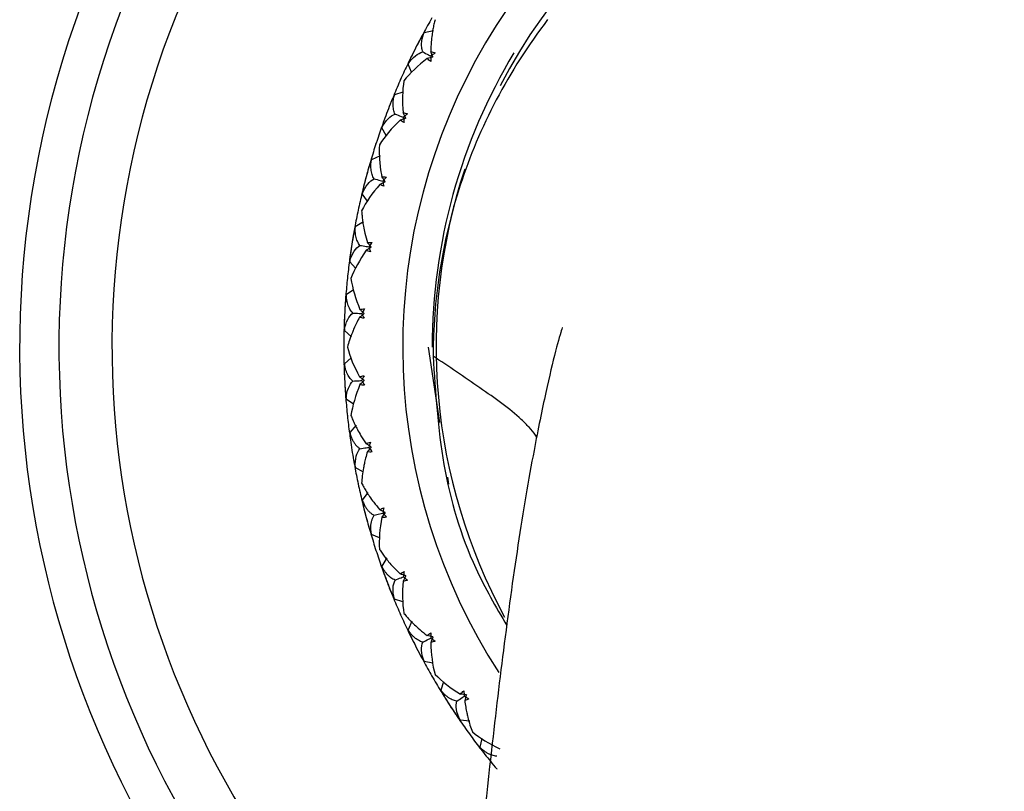
# Model space of a CAD drawing. Units: millimetres. Extents: x -109 to 109, y -33 to 33.
# Drawn here: x -25 to 0, y -11 to 8 of the extents above; entities that cross this region are included whole.
import ezdxf

# ---------------------------------------------------------------- set-up
doc = ezdxf.new("R2010")
doc.units = ezdxf.units.MM

msp = doc.modelspace()

# ---------------------------------------------------------------- linework, layer by layer
at = {"color": 7, "linetype": 'Continuous', "lineweight": 25}
for p, q in [((-14.465, 8.048), (-14.705, 7.999)), ((-14.523, 7.622), (-14.522, 7.621)), ((-15.023, 6.991), (-15.115, 7.195)), ((-15.243, 6.487), (-15.46, 6.418)), ((-15.671, 5.383), (-15.784, 5.575)), ((-15.822, 4.865), (-16.047, 4.767)), ((-16.148, 3.715), (-16.28, 3.895)), ((-16.244, 3.185), (-16.457, 3.063)), ((-16.448, 2.007), (-16.598, 2.172)), ((-16.502, 1.459), (-16.687, 1.326)), ((-16.551, 0.262), (-16.734, 0.425)), ((-14.306, -1.924), (-14.591, 0)), ((-16.564, -0.273), (-16.734, -0.425)), ((-16.506, -1.457), (-16.687, -1.326)), ((-16.433, -1.991), (-16.598, -2.172)), ((-16.244, -3.185), (-16.457, -3.063)), ((-14.073, -3.49), (-14.1, -3.315)), ((-16.134, -3.699), (-16.28, -3.895)), ((-15.979, -4.282), (-15.696, -4.206)), ((-15.842, -4.857), (-16.047, -4.767)), ((-15.657, -5.361), (-15.784, -5.575)), ((-15.248, -6.486), (-15.46, -6.418)), ((-15.014, -6.972), (-15.115, -7.195)), ((-14.486, -8.044), (-14.705, -7.999)), ((-14.208, -8.519), (-14.28, -8.735)), ((-13.544, -9.516), (-13.788, -9.492)), ((-13.24, -9.957), (-13.288, -10.18))]:
    msp.add_line(p, q, dxfattribs=at)
for radius, start, end in [(25, 90, 236.0373), (24, 305.3839, 234.618), (22.65, 90.4403, 232.7579), (22.65, 307.4984, 90), (15.25, 90, 212.9036), (14.4, 27.1054, 152.5015), (16.75, 152.113, 153.887), (16.75, 158.113, 159.887), (16.75, 164.113, 165.887), (14.4, 161.6935, 208.4958), (16.75, 170.113, 171.887), (16.75, 176.113, 177.887), (16.75, 182.113, 183.887), (16.75, 188.113, 189.887), (16.75, 194.113, 195.887), (16.75, 200.113, 201.887), (16.75, 206.113, 207.887), (16.75, 212.113, 213.887)]:
    msp.add_arc((0, 0), radius, start, end, dxfattribs=at)
for points in [[(-14.506, 8.375), (-14.58, 8.246), (-14.653, 8.116), (-14.724, 7.986)], [(-14.715, 8.002), (-14.787, 7.87), (-14.856, 7.738), (-14.924, 7.604)], [(-14.924, 7.604), (-14.992, 7.471), (-15.058, 7.337), (-15.123, 7.201)], [(-14.627, 7.34), (-14.862, 7.163), (-15.061, 6.971), (-15.219, 6.776)], [(-15.115, 7.195), (-14.994, 7.385), (-14.86, 7.476), (-14.739, 7.51)], [(-14.479, 7.377), (-14.528, 7.365), (-14.578, 7.353), (-14.627, 7.34)], [(-14.533, 7.27), (-14.568, 7.291), (-14.6, 7.314), (-14.627, 7.34)], [(-14.424, 7.484), (-14.462, 7.459), (-14.5, 7.433), (-14.537, 7.407)], [(-14.537, 7.407), (-14.536, 7.361), (-14.535, 7.316), (-14.533, 7.27)], [(-14.536, 7.519), (-14.499, 7.512), (-14.462, 7.501), (-14.424, 7.484)], [(-15.115, 7.218), (-15.179, 7.084), (-15.241, 6.949), (-15.302, 6.813)], [(-15.302, 6.813), (-15.362, 6.677), (-15.421, 6.54), (-15.478, 6.403)], [(-15.302, 6.813), (-15.306, 6.804), (-15.31, 6.795), (-15.314, 6.786)], [(-15.29, 6.839), (-15.294, 6.83), (-15.298, 6.822), (-15.302, 6.813)], [(-15.219, 6.776), (-15.258, 6.528), (-15.268, 6.252), (-15.242, 5.959)], [(-15.314, 5.771), (-15.529, 5.57), (-15.707, 5.359), (-15.844, 5.148)], [(-15.784, 5.575), (-15.683, 5.777), (-15.56, 5.881), (-15.444, 5.928)], [(-15.171, 5.823), (-15.219, 5.806), (-15.267, 5.789), (-15.314, 5.771)], [(-15.213, 5.711), (-15.251, 5.728), (-15.284, 5.748), (-15.314, 5.771)], [(-15.242, 5.959), (-15.205, 5.956), (-15.166, 5.948), (-15.127, 5.935)], [(-15.127, 5.935), (-15.163, 5.906), (-15.197, 5.877), (-15.231, 5.847)], [(-15.231, 5.847), (-15.226, 5.802), (-15.22, 5.757), (-15.213, 5.711)], [(-15.787, 5.599), (-15.836, 5.458), (-15.884, 5.317), (-15.93, 5.176)], [(-15.93, 5.176), (-15.976, 5.035), (-16.02, 4.893), (-16.062, 4.75)], [(-15.93, 5.176), (-15.933, 5.167), (-15.936, 5.158), (-15.939, 5.149)], [(-15.921, 5.203), (-15.924, 5.194), (-15.927, 5.185), (-15.93, 5.176)], [(-16.057, 4.767), (-16.1, 4.624), (-16.141, 4.48), (-16.179, 4.335)], [(-16.179, 4.335), (-16.218, 4.191), (-16.255, 4.046), (-16.29, 3.9)], [(-16.28, 3.895), (-16.201, 4.106), (-16.09, 4.223), (-15.979, 4.281)], [(-15.782, 4.333), (-15.744, 4.334), (-15.705, 4.33), (-15.665, 4.322)], [(-15.665, 4.322), (-15.697, 4.289), (-15.728, 4.256), (-15.759, 4.223)], [(-15.834, 4.139), (-16.026, 3.916), (-16.181, 3.687), (-16.295, 3.464)], [(-15.696, 4.206), (-15.742, 4.184), (-15.788, 4.161), (-15.834, 4.139)], [(-15.727, 4.09), (-15.766, 4.103), (-15.802, 4.119), (-15.834, 4.139)], [(-15.759, 4.223), (-15.749, 4.178), (-15.738, 4.134), (-15.727, 4.09)], [(-16.285, 3.918), (-16.32, 3.773), (-16.353, 3.628), (-16.384, 3.483)], [(-16.384, 3.483), (-16.415, 3.337), (-16.444, 3.191), (-16.471, 3.045)], [(-16.468, 3.063), (-16.495, 2.916), (-16.52, 2.768), (-16.544, 2.62)], [(-16.457, 3.063), (-16.476, 2.998), (-16.491, 2.935), (-16.501, 2.876)], [(-16.544, 2.62), (-16.567, 2.472), (-16.589, 2.324), (-16.608, 2.176)], [(-16.598, 2.172), (-16.542, 2.39), (-16.443, 2.518), (-16.339, 2.588)], [(-16.05, 2.542), (-16.093, 2.515), (-16.136, 2.488), (-16.18, 2.461)], [(-16.148, 2.659), (-16.111, 2.664), (-16.072, 2.665), (-16.031, 2.661)], [(-16.031, 2.661), (-16.059, 2.625), (-16.087, 2.589), (-16.114, 2.552)], [(-16.114, 2.552), (-16.1, 2.509), (-16.084, 2.466), (-16.068, 2.423)], [(-16.18, 2.461), (-16.348, 2.22), (-16.478, 1.976), (-16.568, 1.741)], [(-16.068, 2.423), (-16.108, 2.432), (-16.146, 2.445), (-16.18, 2.461)], [(-16.606, 2.194), (-16.625, 2.046), (-16.643, 1.899), (-16.658, 1.751)], [(-16.655, 1.78), (-16.656, 1.77), (-16.657, 1.76), (-16.658, 1.751)], [(-16.658, 1.751), (-16.674, 1.603), (-16.687, 1.454), (-16.699, 1.306)], [(-16.568, 1.741), (-16.528, 1.493), (-16.452, 1.228), (-16.338, 0.957)], [(-16.698, 1.325), (-16.709, 1.175), (-16.719, 1.026), (-16.727, 0.877)], [(-16.687, 1.326), (-16.699, 1.259), (-16.707, 1.195), (-16.711, 1.135)], [(-16.727, 0.877), (-16.735, 0.727), (-16.741, 0.578), (-16.745, 0.428)], [(-16.734, 0.425), (-16.701, 0.648), (-16.616, 0.785), (-16.52, 0.866)], [(-16.228, 0.85), (-16.268, 0.819), (-16.308, 0.788), (-16.348, 0.756)], [(-16.234, 0.731), (-16.274, 0.735), (-16.313, 0.744), (-16.348, 0.756)], [(-16.338, 0.957), (-16.301, 0.965), (-16.262, 0.97), (-16.221, 0.97)], [(-16.221, 0.97), (-16.246, 0.932), (-16.269, 0.893), (-16.292, 0.854)], [(-16.292, 0.854), (-16.274, 0.813), (-16.254, 0.772), (-16.234, 0.731)], [(-16.744, 0.446), (-16.748, 0.297), (-16.75, 0.149), (-16.75, 0)], [(-16.75, 0.029), (-16.75, 0.019), (-16.75, 0.01), (-16.75, 0)], [(-16.75, 0), (-16.75, -0.01), (-16.75, -0.019), (-16.75, -0.029)], [(-16.75, 0), (-16.75, -0.149), (-16.748, -0.297), (-16.744, -0.446)], [(-16.659, 0), (-16.594, -0.243), (-16.49, -0.499), (-16.348, -0.756)], [(-16.745, -0.428), (-16.741, -0.578), (-16.735, -0.727), (-16.727, -0.877)], [(-16.734, -0.425), (-16.74, -0.493), (-16.741, -0.557), (-16.739, -0.618)], [(-16.348, -0.756), (-16.313, -0.744), (-16.274, -0.735), (-16.234, -0.731)], [(-16.234, -0.731), (-16.254, -0.772), (-16.274, -0.813), (-16.292, -0.854)], [(-16.727, -0.877), (-16.719, -1.026), (-16.709, -1.175), (-16.698, -1.325)], [(-16.687, -1.326), (-16.677, -1.101), (-16.607, -0.956), (-16.52, -0.866)], [(-16.338, -0.957), (-16.452, -1.228), (-16.528, -1.493), (-16.568, -1.741)], [(-16.228, -0.85), (-16.264, -0.886), (-16.301, -0.921), (-16.338, -0.957)], [(-16.221, -0.97), (-16.262, -0.97), (-16.301, -0.965), (-16.338, -0.957)], [(-16.292, -0.854), (-16.269, -0.893), (-16.246, -0.932), (-16.221, -0.97)], [(-16.699, -1.306), (-16.687, -1.455), (-16.674, -1.603), (-16.658, -1.751)], [(-16.661, -1.722), (-16.66, -1.732), (-16.659, -1.741), (-16.658, -1.751)], [(-16.658, -1.751), (-16.643, -1.899), (-16.625, -2.046), (-16.606, -2.194)], [(-16.658, -1.751), (-16.657, -1.76), (-16.656, -1.77), (-16.655, -1.78)], [(-16.598, -2.172), (-16.596, -2.24), (-16.591, -2.304), (-16.582, -2.364)], [(-16.18, -2.461), (-16.146, -2.445), (-16.108, -2.432), (-16.068, -2.423)], [(-16.068, -2.423), (-16.084, -2.466), (-16.1, -2.509), (-16.114, -2.552)], [(-16.457, -3.063), (-16.471, -2.839), (-16.416, -2.687), (-16.339, -2.588)], [(-16.05, -2.542), (-16.083, -2.581), (-16.116, -2.62), (-16.148, -2.659)], [(-16.148, -2.659), (-16.111, -2.664), (-16.071, -2.665), (-16.031, -2.661)], [(-16.114, -2.552), (-16.087, -2.589), (-16.059, -2.625), (-16.031, -2.661)], [(-16.471, -3.045), (-16.444, -3.191), (-16.415, -3.337), (-16.384, -3.483)], [(-16.39, -3.454), (-16.388, -3.464), (-16.386, -3.473), (-16.384, -3.483)], [(-16.384, -3.483), (-16.353, -3.628), (-16.32, -3.773), (-16.285, -3.918)], [(-16.384, -3.483), (-16.382, -3.492), (-16.38, -3.501), (-16.378, -3.511)], [(-16.29, -3.9), (-16.255, -4.046), (-16.218, -4.191), (-16.179, -4.335)], [(-15.834, -4.139), (-15.802, -4.119), (-15.766, -4.103), (-15.727, -4.09)], [(-15.696, -4.206), (-15.725, -4.248), (-15.753, -4.29), (-15.782, -4.333)], [(-15.727, -4.09), (-15.738, -4.134), (-15.749, -4.178), (-15.759, -4.223)], [(-15.759, -4.223), (-15.728, -4.256), (-15.697, -4.289), (-15.665, -4.322)], [(-16.179, -4.335), (-16.141, -4.48), (-16.1, -4.624), (-16.057, -4.767)], [(-15.782, -4.333), (-15.837, -4.622), (-15.857, -4.897), (-15.844, -5.148)], [(-15.782, -4.333), (-15.744, -4.334), (-15.705, -4.33), (-15.665, -4.322)], [(-16.062, -4.75), (-16.02, -4.892), (-15.976, -5.034), (-15.93, -5.176)], [(-15.93, -5.176), (-15.884, -5.318), (-15.836, -5.459), (-15.787, -5.599)], [(-15.793, -5.581), (-15.743, -5.722), (-15.691, -5.863), (-15.637, -6.003)], [(-15.314, -5.771), (-15.284, -5.748), (-15.251, -5.728), (-15.213, -5.711)], [(-15.213, -5.711), (-15.22, -5.757), (-15.226, -5.802), (-15.231, -5.847)], [(-15.637, -6.003), (-15.584, -6.142), (-15.528, -6.281), (-15.471, -6.42)], [(-15.46, -6.418), (-15.521, -6.201), (-15.499, -6.041), (-15.444, -5.928)], [(-15.242, -5.959), (-15.268, -6.252), (-15.258, -6.528), (-15.219, -6.776)], [(-15.171, -5.823), (-15.195, -5.868), (-15.219, -5.913), (-15.242, -5.959)], [(-15.127, -5.935), (-15.166, -5.948), (-15.205, -5.956), (-15.242, -5.959)], [(-15.231, -5.847), (-15.197, -5.877), (-15.163, -5.906), (-15.127, -5.935)], [(-15.478, -6.403), (-15.421, -6.54), (-15.362, -6.677), (-15.302, -6.813)], [(-15.314, -6.786), (-15.31, -6.795), (-15.306, -6.804), (-15.302, -6.813)], [(-15.302, -6.813), (-15.241, -6.949), (-15.179, -7.084), (-15.115, -7.218)], [(-15.123, -7.201), (-15.058, -7.337), (-14.992, -7.471), (-14.924, -7.604)], [(-14.705, -7.999), (-14.787, -7.789), (-14.783, -7.628), (-14.739, -7.51)], [(-14.627, -7.34), (-14.6, -7.314), (-14.568, -7.291), (-14.533, -7.27)], [(-14.533, -7.27), (-14.535, -7.316), (-14.536, -7.361), (-14.537, -7.407)], [(-14.537, -7.407), (-14.5, -7.433), (-14.462, -7.459), (-14.424, -7.484)], [(-14.479, -7.377), (-14.498, -7.425), (-14.517, -7.472), (-14.536, -7.519)], [(-14.424, -7.484), (-14.462, -7.501), (-14.499, -7.512), (-14.536, -7.519)], [(-14.536, -7.519), (-14.53, -7.814), (-14.492, -8.087), (-14.427, -8.329)], [(-14.924, -7.604), (-14.856, -7.738), (-14.787, -7.87), (-14.715, -8.002)], [(-14.724, -7.986), (-14.653, -8.116), (-14.58, -8.246), (-14.506, -8.375)], [(-14.52, -8.35), (-14.516, -8.358), (-14.511, -8.367), (-14.506, -8.375)], [(-14.506, -8.375), (-14.432, -8.504), (-14.355, -8.632), (-14.278, -8.759)], [(-14.506, -8.375), (-14.501, -8.383), (-14.496, -8.392), (-14.491, -8.4)], [(-14.427, -8.329), (-14.249, -8.507), (-14.032, -8.677), (-13.78, -8.829)], [(-14.287, -8.743), (-14.209, -8.871), (-14.129, -8.997), (-14.048, -9.123)], [(-13.78, -8.829), (-13.755, -8.8), (-13.727, -8.774), (-13.693, -8.749)], [(-13.693, -8.749), (-13.691, -8.795), (-13.687, -8.841), (-13.683, -8.886)], [(-13.788, -9.492), (-13.892, -9.292), (-13.904, -9.132), (-13.874, -9.01)], [(-13.683, -8.886), (-13.643, -8.908), (-13.603, -8.93), (-13.563, -8.951)], [(-13.628, -8.85), (-13.643, -8.899), (-13.657, -8.948), (-13.67, -8.997)], [(-13.563, -8.951), (-13.598, -8.971), (-13.634, -8.987), (-13.67, -8.997)], [(-14.048, -9.123), (-13.966, -9.248), (-13.883, -9.373), (-13.798, -9.496)], [(-13.809, -9.481), (-13.724, -9.604), (-13.638, -9.725), (-13.551, -9.845)], [(-13.568, -9.822), (-13.562, -9.83), (-13.557, -9.838), (-13.551, -9.845)], [(-13.551, -9.845), (-13.464, -9.966), (-13.375, -10.085), (-13.284, -10.203)], [(-13.551, -9.845), (-13.545, -9.853), (-13.54, -9.861), (-13.534, -9.869)], [(-13.477, -9.792), (-13.282, -9.95), (-13.048, -10.096), (-12.781, -10.221)], [(-13.295, -10.188), (-13.204, -10.307), (-13.111, -10.425), (-13.017, -10.541)]]:
    msp.add_open_spline(points, degree=3, dxfattribs=at)
for points, knots in [([(-14.427, 8.329), (-14.437, 8.291), (-14.457, 8.211), (-14.483, 8.083), (-14.506, 7.933), (-14.528, 7.745), (-14.533, 7.601), (-14.536, 7.519)], [0, 0, 0, 0, 0.15152, 0.31568, 0.492395, 0.710837, 1, 1, 1, 1]), ([(-11.561, 8.331), (-12.056, 7.682), (-12.494, 6.996), (-13.24, 5.58), (-13.547, 4.85), (-14.265, 2.647), (-14.476, 1.165), (-14.476, -0.229)], [0, 0, 0, 0, 0.25, 0.25, 0.5, 0.5, 1, 1, 1, 1]), ([(-14.705, 7.999), (-14.723, 7.971), (-14.76, 7.917), (-14.79, 7.861), (-14.805, 7.834)], [0, 0, 0, 0, 0.512019, 1, 1, 1, 1]), ([(-14.739, 7.51), (-14.745, 7.529), (-14.758, 7.568), (-14.768, 7.63), (-14.771, 7.696), (-14.766, 7.766), (-14.754, 7.841), (-14.734, 7.919), (-14.715, 7.972), (-14.705, 7.999)], [0, 0, 0, 0, 0.1235965, 0.2530466, 0.3887389, 0.5310109, 0.6801532, 0.8364134, 1, 1, 1, 1]), ([(-15.04, 7.372), (-15.053, 7.345), (-15.08, 7.287), (-15.103, 7.226), (-15.115, 7.195)], [0, 0, 0, 0, 0.487867, 1, 1, 1, 1]), ([(-14.739, 7.51), (-14.691, 7.485), (-14.623, 7.451), (-14.555, 7.416), (-14.537, 7.407)], [0, 0, 0, 0, 0.7201829, 1, 1, 1, 1]), ([(-14.479, 7.377), (-14.482, 7.38), (-14.482, 7.383), (-14.483, 7.389), (-14.485, 7.392), (-14.489, 7.401), (-14.491, 7.407), (-14.498, 7.425), (-14.503, 7.436), (-14.517, 7.472), (-14.527, 7.495), (-14.536, 7.519)], [0, 0, 0, 0, 0.0625, 0.0625, 0.125, 0.125, 0.25, 0.25, 0.5, 0.5, 1, 1, 1, 1]), ([(-12.42, 7.483), (-13.096, 6.361), (-13.619, 5.146), (-14.321, 2.621), (-14.5, 1.311), (-14.5, 0)], [0, 0, 0, 0, 0.5, 0.5, 1, 1, 1, 1]), ([(-15.46, 6.418), (-15.476, 6.388), (-15.506, 6.331), (-15.531, 6.272), (-15.543, 6.244)], [0, 0, 0, 0, 0.512019, 1, 1, 1, 1]), ([(-15.444, 5.928), (-15.452, 5.946), (-15.468, 5.984), (-15.484, 6.044), (-15.494, 6.11), (-15.497, 6.18), (-15.493, 6.255), (-15.482, 6.335), (-15.468, 6.39), (-15.46, 6.418)], [0, 0, 0, 0, 0.123597, 0.253047, 0.388739, 0.531011, 0.680153, 0.836413, 1, 1, 1, 1]), ([(-15.444, 5.928), (-15.392, 5.909), (-15.322, 5.881), (-15.251, 5.854), (-15.231, 5.847)], [0, 0, 0, 0, 0.720183, 1, 1, 1, 1]), ([(-15.171, 5.823), (-15.171, 5.827), (-15.174, 5.829), (-15.177, 5.835), (-15.178, 5.838), (-15.183, 5.846), (-15.186, 5.852), (-15.195, 5.868), (-15.201, 5.88), (-15.219, 5.913), (-15.231, 5.936), (-15.242, 5.959)], [0, 0, 0, 0, 0.0625, 0.0625, 0.125, 0.125, 0.25, 0.25, 0.5, 0.5, 1, 1, 1, 1]), ([(-15.729, 5.76), (-15.739, 5.731), (-15.759, 5.671), (-15.776, 5.608), (-15.784, 5.575)], [0, 0, 0, 0, 0.487867, 1, 1, 1, 1]), ([(-15.844, 5.148), (-15.845, 5.108), (-15.848, 5.026), (-15.847, 4.895), (-15.839, 4.744), (-15.821, 4.556), (-15.796, 4.414), (-15.782, 4.333)], [0, 0, 0, 0, 0.151392, 0.315443, 0.492069, 0.710628, 1, 1, 1, 1]), ([(-16.047, 4.767), (-16.059, 4.736), (-16.083, 4.675), (-16.101, 4.615), (-16.11, 4.585)], [0, 0, 0, 0, 0.5119793, 1, 1, 1, 1]), ([(-15.979, 4.281), (-15.989, 4.299), (-16.009, 4.334), (-16.031, 4.393), (-16.048, 4.457), (-16.058, 4.526), (-16.062, 4.602), (-16.059, 4.682), (-16.051, 4.738), (-16.047, 4.767)], [0, 0, 0, 0, 0.123597, 0.253047, 0.388739, 0.531011, 0.680153, 0.836413, 1, 1, 1, 1]), ([(-15.979, 4.281), (-15.926, 4.267), (-15.852, 4.248), (-15.779, 4.228), (-15.758, 4.222)], [0, 0, 0, 0, 0.716515, 1, 1, 1, 1]), ([(-15.696, 4.206), (-15.699, 4.208), (-15.7, 4.211), (-15.704, 4.216), (-15.705, 4.219), (-15.711, 4.227), (-15.714, 4.232), (-15.725, 4.248), (-15.732, 4.259), (-15.753, 4.29), (-15.768, 4.311), (-15.782, 4.333)], [0, 0, 0, 0, 0.0625, 0.0625, 0.125, 0.125, 0.25, 0.25, 0.5, 0.5, 1, 1, 1, 1]), ([(-16.244, 4.084), (-16.251, 4.054), (-16.266, 3.993), (-16.275, 3.928), (-16.28, 3.895)], [0, 0, 0, 0, 0.487946, 1, 1, 1, 1]), ([(-16.295, 3.464), (-16.292, 3.424), (-16.287, 3.342), (-16.272, 3.212), (-16.248, 3.062), (-16.21, 2.877), (-16.171, 2.738), (-16.148, 2.659)], [0, 0, 0, 0, 0.151429, 0.315482, 0.492074, 0.710652, 1, 1, 1, 1]), ([(-16.339, 2.588), (-16.35, 2.604), (-16.374, 2.637), (-16.403, 2.693), (-16.426, 2.755), (-16.444, 2.823), (-16.455, 2.898), (-16.46, 2.978), (-16.458, 3.034), (-16.457, 3.063)], [0, 0, 0, 0, 0.123597, 0.253047, 0.38874, 0.531012, 0.680154, 0.836414, 1, 1, 1, 1]), ([(-16.339, 2.588), (-16.285, 2.579), (-16.21, 2.567), (-16.135, 2.556), (-16.114, 2.552)], [0, 0, 0, 0, 0.720183, 1, 1, 1, 1]), ([(-16.05, 2.542), (-16.054, 2.544), (-16.055, 2.547), (-16.058, 2.552), (-16.06, 2.554), (-16.067, 2.562), (-16.071, 2.566), (-16.083, 2.581), (-16.091, 2.591), (-16.116, 2.62), (-16.132, 2.64), (-16.148, 2.659)], [0, 0, 0, 0, 0.0625, 0.0625, 0.125, 0.125, 0.25, 0.25, 0.5, 0.5, 1, 1, 1, 1]), ([(-16.582, 2.364), (-16.586, 2.333), (-16.594, 2.271), (-16.597, 2.205), (-16.598, 2.172)], [0, 0, 0, 0, 0.487867, 1, 1, 1, 1]), ([(-16.52, 0.866), (-16.533, 0.881), (-16.56, 0.911), (-16.594, 0.964), (-16.624, 1.023), (-16.649, 1.089), (-16.668, 1.162), (-16.681, 1.241), (-16.685, 1.298), (-16.687, 1.326)], [0, 0, 0, 0, 0.123597, 0.253047, 0.38874, 0.531012, 0.680154, 0.836414, 1, 1, 1, 1]), ([(-16.348, 0.756), (-16.375, 0.706), (-16.425, 0.613), (-16.485, 0.485), (-16.546, 0.342), (-16.607, 0.182), (-16.642, 0.058), (-16.659, 0)], [0, 0, 0, 0, 0.2006863, 0.3700741, 0.5079159, 0.7681023, 1, 1, 1, 1]), ([(-16.52, 0.866), (-16.465, 0.863), (-16.389, 0.859), (-16.314, 0.855), (-16.292, 0.854)], [0, 0, 0, 0, 0.720183, 1, 1, 1, 1]), ([(-16.228, 0.85), (-16.227, 0.852), (-16.229, 0.853), (-16.233, 0.855), (-16.234, 0.856), (-16.237, 0.859), (-16.239, 0.861), (-16.246, 0.868), (-16.251, 0.873), (-16.264, 0.886), (-16.274, 0.895), (-16.301, 0.921), (-16.319, 0.939), (-16.338, 0.957)], [0, 0, 0, 0, 0.03125, 0.03125, 0.0625, 0.0625, 0.125, 0.125, 0.25, 0.25, 0.5, 0.5, 1, 1, 1, 1]), ([(-16.739, 0.618), (-16.739, 0.587), (-16.741, 0.524), (-16.736, 0.458), (-16.734, 0.425)], [0, 0, 0, 0, 0.487867, 1, 1, 1, 1]), ([(-11.183, 0.489), (-11.185, 0.494), (-11.19, 0.505), (-11.352, -0.05), (-11.604, -1.108), (-11.943, -2.758), (-12.32, -4.979), (-12.688, -7.656), (-13.059, -10.799), (-13.444, -14.445), (-13.684, -17.355), (-13.803, -18.792)], [0, 0, 0, 0, 0.0526146, 0.1369963, 0.2248785, 0.3154691, 0.4378607, 0.5582609, 0.673412, 0.8387176, 1, 1, 1, 1]), ([(-14.476, -0.229), (-14.418, -1.153), (-14.303, -2.997), (-13.619, -5.333), (-12.878, -6.609), (-12.6, -7.088)], [0, 0, 0, 0, 0.385815, 0.769407, 1, 1, 1, 1]), ([(-11.839, -2.294), (-11.849, -2.277), (-11.896, -2.194), (-12.027, -2.043), (-12.424, -1.64), (-13.282, -1.036), (-14.078, -0.498), (-14.476, -0.229)], [0, 0, 0, 0, 0.024373, 0.121906, 0.219449, 0.609701, 1, 1, 1, 1]), ([(-16.52, -0.866), (-16.534, -0.852), (-16.565, -0.825), (-16.604, -0.776), (-16.64, -0.721), (-16.671, -0.657), (-16.698, -0.587), (-16.72, -0.509), (-16.729, -0.454), (-16.734, -0.425)], [0, 0, 0, 0, 0.123597, 0.2530474, 0.3887399, 0.5310119, 0.680154, 0.8364139, 1, 1, 1, 1]), ([(-16.52, -0.866), (-16.465, -0.863), (-16.389, -0.859), (-16.314, -0.855), (-16.292, -0.854)], [0, 0, 0, 0, 0.7201829, 1, 1, 1, 1]), ([(-16.228, -0.85), (-16.231, -0.846), (-16.238, -0.843), (-16.248, -0.835), (-16.253, -0.831), (-16.268, -0.819), (-16.278, -0.811), (-16.308, -0.788), (-16.328, -0.772), (-16.348, -0.756)], [0, 0, 0, 0, 0.125, 0.125, 0.25, 0.25, 0.5, 0.5, 1, 1, 1, 1]), ([(-16.711, -1.135), (-16.709, -1.166), (-16.704, -1.229), (-16.693, -1.293), (-16.687, -1.326)], [0, 0, 0, 0, 0.487867, 1, 1, 1, 1]), ([(-16.568, -1.741), (-16.553, -1.778), (-16.523, -1.855), (-16.468, -1.974), (-16.399, -2.109), (-16.306, -2.273), (-16.225, -2.393), (-16.18, -2.461)], [0, 0, 0, 0, 0.151429, 0.315482, 0.492074, 0.710665, 1, 1, 1, 1]), ([(-16.598, -2.172), (-16.589, -2.203), (-16.572, -2.265), (-16.537, -2.348), (-16.497, -2.423), (-16.45, -2.488), (-16.398, -2.544), (-16.358, -2.573), (-16.339, -2.588)], [0, 0, 0, 0, 0.184227, 0.360232, 0.528822, 0.690927, 0.847596, 1, 1, 1, 1]), ([(-16.05, -2.542), (-16.053, -2.539), (-16.06, -2.535), (-16.072, -2.529), (-16.077, -2.525), (-16.093, -2.515), (-16.104, -2.508), (-16.137, -2.488), (-16.158, -2.475), (-16.18, -2.461)], [0, 0, 0, 0, 0.125, 0.125, 0.25, 0.25, 0.5, 0.5, 1, 1, 1, 1]), ([(-16.339, -2.588), (-16.285, -2.579), (-16.21, -2.567), (-16.135, -2.556), (-16.114, -2.552)], [0, 0, 0, 0, 0.720183, 1, 1, 1, 1]), ([(-16.148, -2.659), (-16.164, -2.714), (-16.193, -2.815), (-16.225, -2.953), (-16.256, -3.106), (-16.281, -3.274), (-16.291, -3.403), (-16.295, -3.464)], [0, 0, 0, 0, 0.20056, 0.369846, 0.50761, 0.767966, 1, 1, 1, 1]), ([(-16.501, -2.876), (-16.495, -2.906), (-16.484, -2.968), (-16.466, -3.031), (-16.457, -3.063)], [0, 0, 0, 0, 0.487867, 1, 1, 1, 1]), ([(-16.295, -3.464), (-16.277, -3.499), (-16.238, -3.571), (-16.171, -3.684), (-16.089, -3.811), (-15.979, -3.965), (-15.886, -4.076), (-15.834, -4.139)], [0, 0, 0, 0, 0.151429, 0.315482, 0.492074, 0.71067, 1, 1, 1, 1]), ([(-16.28, -3.895), (-16.268, -3.925), (-16.244, -3.985), (-16.201, -4.064), (-16.153, -4.134), (-16.1, -4.194), (-16.043, -4.244), (-16, -4.269), (-15.979, -4.282)], [0, 0, 0, 0, 0.184357, 0.360438, 0.529053, 0.691131, 0.847723, 1, 1, 1, 1]), ([(-16.28, -3.895), (-16.275, -3.928), (-16.266, -3.993), (-16.251, -4.054), (-16.244, -4.084)], [0, 0, 0, 0, 0.512162, 1, 1, 1, 1]), ([(-15.696, -4.206), (-15.71, -4.202), (-15.72, -4.195), (-15.741, -4.183), (-15.753, -4.178), (-15.788, -4.161), (-15.811, -4.15), (-15.834, -4.139)], [0, 0, 0, 0, 0.25, 0.25, 0.5, 0.5, 1, 1, 1, 1]), ([(-16.047, -4.767), (-16.051, -4.734), (-16.06, -4.669), (-16.062, -4.576), (-16.055, -4.491), (-16.038, -4.414), (-16.014, -4.343), (-15.99, -4.302), (-15.979, -4.281)], [0, 0, 0, 0, 0.190126, 0.370328, 0.540953, 0.702422, 0.855239, 1, 1, 1, 1]), ([(-16.11, -4.585), (-16.101, -4.615), (-16.083, -4.675), (-16.059, -4.736), (-16.047, -4.767)], [0, 0, 0, 0, 0.487867, 1, 1, 1, 1]), ([(-15.844, -5.148), (-15.822, -5.181), (-15.776, -5.249), (-15.698, -5.354), (-15.602, -5.472), (-15.477, -5.614), (-15.373, -5.714), (-15.314, -5.771)], [0, 0, 0, 0, 0.151428, 0.315481, 0.492073, 0.71066, 1, 1, 1, 1]), ([(-15.444, -5.928), (-15.462, -5.92), (-15.499, -5.904), (-15.551, -5.869), (-15.603, -5.827), (-15.652, -5.777), (-15.699, -5.718), (-15.744, -5.651), (-15.77, -5.601), (-15.784, -5.575)], [0, 0, 0, 0, 0.123591, 0.253039, 0.38873, 0.531003, 0.680147, 0.83641, 1, 1, 1, 1]), ([(-15.784, -5.575), (-15.776, -5.608), (-15.759, -5.671), (-15.739, -5.731), (-15.729, -5.76)], [0, 0, 0, 0, 0.512013, 1, 1, 1, 1]), ([(-15.444, -5.928), (-15.392, -5.909), (-15.322, -5.881), (-15.251, -5.854), (-15.231, -5.847)], [0, 0, 0, 0, 0.720183, 1, 1, 1, 1]), ([(-15.171, -5.823), (-15.176, -5.823), (-15.177, -5.821), (-15.182, -5.819), (-15.185, -5.818), (-15.195, -5.815), (-15.201, -5.813), (-15.218, -5.806), (-15.23, -5.802), (-15.267, -5.789), (-15.291, -5.78), (-15.314, -5.771)], [0, 0, 0, 0, 0.0625, 0.0625, 0.125, 0.125, 0.25, 0.25, 0.5, 0.5, 1, 1, 1, 1]), ([(-15.543, -6.244), (-15.531, -6.272), (-15.506, -6.331), (-15.476, -6.388), (-15.46, -6.418)], [0, 0, 0, 0, 0.487867, 1, 1, 1, 1]), ([(-15.219, -6.776), (-15.193, -6.806), (-15.141, -6.87), (-15.052, -6.966), (-14.945, -7.073), (-14.805, -7.201), (-14.692, -7.29), (-14.627, -7.34)], [0, 0, 0, 0, 0.151429, 0.315481, 0.492074, 0.710665, 1, 1, 1, 1]), ([(-14.739, -7.51), (-14.758, -7.504), (-14.797, -7.491), (-14.853, -7.463), (-14.908, -7.426), (-14.963, -7.381), (-15.016, -7.328), (-15.067, -7.266), (-15.099, -7.219), (-15.115, -7.195)], [0, 0, 0, 0, 0.1235965, 0.2530466, 0.3887389, 0.5310109, 0.6801532, 0.8364134, 1, 1, 1, 1]), ([(-15.115, -7.195), (-15.103, -7.226), (-15.08, -7.287), (-15.053, -7.345), (-15.04, -7.372)], [0, 0, 0, 0, 0.512019, 1, 1, 1, 1]), ([(-14.739, -7.51), (-14.691, -7.485), (-14.623, -7.451), (-14.555, -7.416), (-14.537, -7.407)], [0, 0, 0, 0, 0.720183, 1, 1, 1, 1]), ([(-14.479, -7.377), (-14.495, -7.374), (-14.505, -7.371), (-14.527, -7.365), (-14.54, -7.362), (-14.578, -7.353), (-14.603, -7.346), (-14.627, -7.34)], [0, 0, 0, 0, 0.25, 0.25, 0.5, 0.5, 1, 1, 1, 1]), ([(-14.805, -7.834), (-14.79, -7.861), (-14.76, -7.917), (-14.723, -7.971), (-14.705, -7.999)], [0, 0, 0, 0, 0.487867, 1, 1, 1, 1]), ([(-13.874, -9.01), (-13.893, -9.005), (-13.933, -8.997), (-13.991, -8.974), (-14.05, -8.944), (-14.109, -8.905), (-14.167, -8.857), (-14.225, -8.801), (-14.261, -8.758), (-14.28, -8.735)], [0, 0, 0, 0, 0.123597, 0.253047, 0.388739, 0.531011, 0.680153, 0.836413, 1, 1, 1, 1]), ([(-14.28, -8.735), (-14.265, -8.765), (-14.236, -8.824), (-14.203, -8.878), (-14.187, -8.904)], [0, 0, 0, 0, 0.512019, 1, 1, 1, 1]), ([(-13.874, -9.01), (-13.828, -8.98), (-13.764, -8.938), (-13.7, -8.897), (-13.682, -8.885)], [0, 0, 0, 0, 0.71651, 1, 1, 1, 1]), ([(-13.628, -8.85), (-13.632, -8.85), (-13.641, -8.849), (-13.653, -8.847), (-13.66, -8.846), (-13.679, -8.843), (-13.691, -8.842), (-13.729, -8.836), (-13.755, -8.833), (-13.78, -8.829)], [0, 0, 0, 0, 0.125, 0.125, 0.25, 0.25, 0.5, 0.5, 1, 1, 1, 1]), ([(-13.67, -8.997), (-13.663, -9.054), (-13.648, -9.158), (-13.622, -9.297), (-13.587, -9.449), (-13.542, -9.614), (-13.498, -9.735), (-13.477, -9.792)], [0, 0, 0, 0, 0.200686, 0.370074, 0.507916, 0.768102, 1, 1, 1, 1]), ([(-13.905, -9.339), (-13.887, -9.364), (-13.851, -9.416), (-13.81, -9.466), (-13.788, -9.492)], [0, 0, 0, 0, 0.487867, 1, 1, 1, 1]), ([(-12.856, -10.41), (-12.876, -10.408), (-12.916, -10.404), (-12.977, -10.388), (-13.038, -10.364), (-13.101, -10.331), (-13.164, -10.29), (-13.227, -10.24), (-13.268, -10.2), (-13.288, -10.18)], [0, 0, 0, 0, 0.123597, 0.253047, 0.388739, 0.531011, 0.680153, 0.836413, 1, 1, 1, 1]), ([(-13.288, -10.18), (-13.271, -10.208), (-13.236, -10.264), (-13.197, -10.314), (-13.179, -10.338)], [0, 0, 0, 0, 0.512019, 1, 1, 1, 1]), ([(-13.017, -10.541), (-12.964, -10.606), (-12.91, -10.674), (-12.854, -10.74), (-12.852, -10.742)], [0, 0, 0, 0, 0.966499, 1, 1, 1, 1])]:
    msp.add_open_spline(points, degree=3, knots=knots, dxfattribs=at)

doc.saveas('drawing.dxf')
